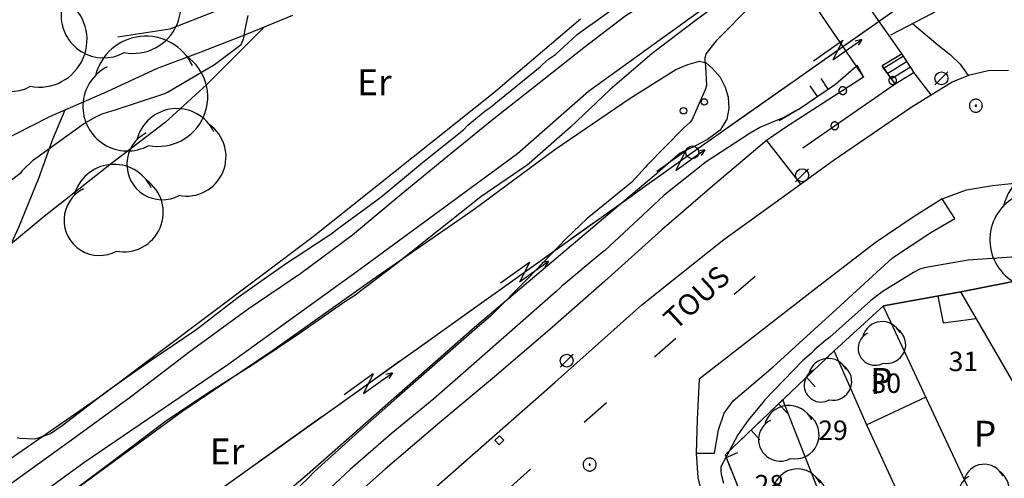
# Model space of a CAD drawing. Extents: x 344644 to 345832, y 4611510 to 4612350.
# Drawn here: x 345078 to 345154, y 4612094 to 4612129 of the extents above; entities that cross this region are included whole.
import ezdxf
from ezdxf.enums import TextEntityAlignment as Align
from ezdxf.lldxf.tags import DXFTag

# ---------------------------------------------------------------- set-up
doc = ezdxf.new("R2010")
doc.units = 0
doc.header["$MEASUREMENT"] = 0
for name, color, linetype in [('-10', 7, 'Continuous'), ('-14', 7, 'Continuous'), ('-17', 7, 'Continuous'), ('-18', 7, 'Continuous'), ('-19', 7, 'Continuous'), ('-20', 7, 'Continuous'), ('-22', 7, 'Continuous'), ('-26', 7, 'Continuous'), ('-27', 7, 'Continuous'), ('-28', 7, 'Continuous'), ('-30', 7, 'Continuous'), ('-31', 7, 'Continuous'), ('-32', 7, 'Continuous'), ('-4', 7, 'Continuous'), ('-7', 7, 'Continuous'), ('-8', 7, 'Continuous'), ('-9', 7, 'Continuous'), ('PATTERN_CLASS', 7, 'Continuous')]:
    doc.layers.add(name, color=color, linetype=linetype)
doc.styles.add('txt', font='TXT', dxfattribs={"height": 0.2})
tags = doc.linetypes.add('DASHED', pattern=[0.75, 0.5, -0.25]).pattern_tags.tags
tags[6:7] = [DXFTag(74, 4), DXFTag(75, 0), DXFTag(340, '0'), DXFTag(46, 1.0), DXFTag(50, 0.0), DXFTag(44, 0.0), DXFTag(45, 0.0)]
tags[4:5] = [DXFTag(74, 4), DXFTag(75, 0), DXFTag(340, '0'), DXFTag(46, 1.0), DXFTag(50, 0.0), DXFTag(44, 0.0), DXFTag(45, 0.0)]
tags = doc.linetypes.add('DOT', pattern=[0.25, 0, -0.25]).pattern_tags.tags
tags[6:7] = [DXFTag(74, 4), DXFTag(75, 0), DXFTag(340, '0'), DXFTag(46, 1.0), DXFTag(50, 0.0), DXFTag(44, 0.0), DXFTag(45, 0.0)]
tags[4:5] = [DXFTag(74, 4), DXFTag(75, 0), DXFTag(340, '0'), DXFTag(46, 1.0), DXFTag(50, 0.0), DXFTag(44, 0.0), DXFTag(45, 0.0)]
tags = doc.linetypes.add('HIDDEN', pattern=[0.375, 0.25, -0.125]).pattern_tags.tags
tags[6:7] = [DXFTag(74, 4), DXFTag(75, 0), DXFTag(340, '0'), DXFTag(46, 1.0), DXFTag(50, 0.0), DXFTag(44, 0.0), DXFTag(45, 0.0)]
tags[4:5] = [DXFTag(74, 4), DXFTag(75, 0), DXFTag(340, '0'), DXFTag(46, 1.0), DXFTag(50, 0.0), DXFTag(44, 0.0), DXFTag(45, 0.0)]

# ---------------------------------------------------------------- blocks, each defined once
blk = doc.blocks.new('FAROLA')
at = {"layer": '-27', "color": 7, "linetype": 'Continuous'}
blk.add_line((-5, -5), (5, 5), dxfattribs=at)
blk.add_circle((0, 0), 5, dxfattribs=at)
blk = doc.blocks.new('REG')
at = {"layer": '-28', "color": 7, "linetype": 'Continuous'}
for p, q in [((0.06, 5), (0, 0)), ((0, 0), (4.99, -0.06)), ((4.99, 5.03), (0.06, 5)), ((4.99, -0.06), (4.99, 5.03))]:
    blk.add_line(p, q, dxfattribs=at)
blk = doc.blocks.new('RAGUA')
at = {"layer": '-26', "color": 7, "linetype": 'Continuous'}
for points in [[(3.52, -3.55, 0.049132), (4.15, -2.8, 0.049131), (4.61, -1.93, 0.04913), (4.9, -1, 0.049128), (5, -0.02, 0.049126), (4.91, 0.95, 0.049124), (4.63, 1.89, 0.049123), (4.17, 2.76, 0.049122), (3.55, 3.52, 0.049122), (2.8, 4.15, 0.049123), (1.93, 4.61, 0.049124), (1, 4.9, 0.049126), (0.02, 5, 0.049128), (-0.95, 4.91, 0.04913), (-1.89, 4.63, 0.049131), (-2.76, 4.17, 0.049132), (-3.52, 3.55, 0.049132), (-4.15, 2.8, 0.049131), (-4.61, 1.93, 0.04913), (-4.9, 1, 0.049128), (-5, 0.02, 0.049126), (-4.91, -0.95, 0.049124), (-4.63, -1.89, 0.049123), (-4.17, -2.76, 0.049122), (-3.55, -3.52, 0.049122), (-2.8, -4.15, 0.049123), (-1.93, -4.61, 0.049124), (-1, -4.9, 0.049126), (-0.02, -5, 0.049128), (0.95, -4.91, 0.04913), (1.89, -4.63, 0.049131), (2.76, -4.17, 0.049132)], [(0.35, -0.36, 0.049132), (0.41, -0.28, 0.049131), (0.46, -0.19, 0.04913), (0.49, -0.1, 0.049128), (0.5, 0, 0.049126), (0.49, 0.1, 0.049124), (0.46, 0.19, 0.049123), (0.42, 0.28, 0.049122), (0.36, 0.35, 0.049122), (0.28, 0.41, 0.049123), (0.19, 0.46, 0.049124), (0.1, 0.49, 0.049126), (0, 0.5, 0.049128), (-0.1, 0.49, 0.04913), (-0.19, 0.46, 0.049131), (-0.28, 0.42, 0.049132), (-0.35, 0.36, 0.049132), (-0.41, 0.28, 0.049131), (-0.46, 0.19, 0.04913), (-0.49, 0.1, 0.049128), (-0.5, 0, 0.049126), (-0.49, -0.1, 0.049124), (-0.46, -0.19, 0.049123), (-0.42, -0.28, 0.049122), (-0.36, -0.35, 0.049122), (-0.28, -0.41, 0.049123), (-0.19, -0.46, 0.049124), (-0.1, -0.49, 0.049126), (0, -0.5, 0.049128), (0.1, -0.49, 0.04913), (0.19, -0.46, 0.049131), (0.28, -0.42, 0.049132)]]:
    blk.add_lwpolyline(points, format="xyb", close=True, dxfattribs=at)
blk = doc.blocks.new('POSTE')
at = {"layer": '-26', "color": 7, "linetype": 'Continuous'}
blk.add_circle((0, 0), 5, dxfattribs=at)
blk = doc.blocks.new('SENYAL')
at = {"layer": '-7', "color": 7, "linetype": 'Continuous'}
blk.add_circle((0, 0), 2.5, dxfattribs=at)
blk = doc.blocks.new('ARBOL')
at = {"layer": '-14', "color": 3, "linetype": 'Continuous'}
for centre, radius, start, end in [((-0.05, 3.78), 14.62, 25.6137, 166.0433), ((3.44, 1.3), 13.98, 258.5835, 55.1647), ((-5.24, -1.44), 12.55, 116.8373, 298.8549)]:
    blk.add_arc(centre, radius, start, end, dxfattribs=at)

msp = doc.modelspace()

# ---------------------------------------------------------------- linework, layer by layer
at = {"layer": '-10', "color": 7, "linetype": 'Continuous'}
for p, q in [((345144.31, 4612125.5), (345145.85, 4612126.42)), ((345145.97, 4612126.23), (345144.46, 4612125.29)), ((345146.24, 4612125.81), (345144.75, 4612124.89)), ((345146.51, 4612125.38), (345145.04, 4612124.47)), ((345146.78, 4612124.97), (345145.33, 4612124.07)), ((345148.09, 4612123.24), (345146.86, 4612124.84)), ((345132.9, 4612107.85), (345134.53, 4612109.25)), ((345126.77, 4612103.03), (345128.41, 4612104.47)), ((345121.35, 4612097.98), (345123.08, 4612099.49)), ((345115.68, 4612092.98), (345117.21, 4612094.37))]:
    msp.add_line(p, q, dxfattribs=at)
for points in [[(345005.95, 4612000), (345009.52, 4612003.16), (345017.51, 4612010.22), (345025.73, 4612017.68), (345034.87, 4612025.81), (345044.96, 4612034.98), (345053.71, 4612042.76), (345062.58, 4612050.67), (345071.88, 4612058.76), (345081.72, 4612067.61), (345092.79, 4612077.62), (345105.08, 4612088.73), (345119.1, 4612101.08), (345125.79, 4612107.04), (345128.71, 4612109.37), (345132.11, 4612112.07), (345136.54, 4612115.27), (345140.54, 4612118.16), (345146.55, 4612122.29), (345149.71, 4612124.25), (345151.07, 4612124.78), (345152.5, 4612125.11), (345154.06, 4612125.15)], [(345137.02, 4612120.81), (345135.39, 4612119.71), (345138.03, 4612116.35)], [(345129.97, 4612095.6), (345131.39, 4612095.6), (345131.7, 4612097.4), (345132.14, 4612098.67), (345132.84, 4612099.63), (345135.92, 4612102.26), (345140.79, 4612106.7), (345145.12, 4612110.65), (345148.08, 4612112.62), (345149.93, 4612113.7), (345148.95, 4612115.21), (345146.72, 4612113.81), (345143.79, 4612111.82), (345139.21, 4612108.3), (345133.78, 4612104.09), (345130.22, 4612101.31), (345130.07, 4612098.18), (345129.97, 4612095.6)]]:
    msp.add_lwpolyline(points, dxfattribs=at)
at = {"layer": '-14', "color": 3, "linetype": 'DASHED'}
for points in [[(345033.16, 4612064.55), (345046.59, 4612073.66), (345058.21, 4612081.92), (345069.2, 4612089.67), (345084.33, 4612100.16), (345100.46, 4612112.31), (345114.37, 4612123.4), (345121.06, 4612129.09)], [(345096.67, 4612128.46), (345092.24, 4612124), (345089.06, 4612121.1), (345084.9, 4612117.93), (345079.71, 4612113.86), (345074.36, 4612109.39), (345069.99, 4612105.24), (345065.54, 4612101.12), (345060.5, 4612096.96), (345054.47, 4612091.7), (345049.7, 4612088.02), (345044.73, 4612084.73), (345038.99, 4612081.3)], [(345078.12, 4612089.91), (345083.91, 4612094.1), (345090.41, 4612098.86), (345097.42, 4612103.58), (345105.04, 4612109), (345112.88, 4612114.42), (345119.08, 4612119.03), (345124.9, 4612122.97), (345128.42, 4612125.2), (345129.35, 4612125.59), (345130.24, 4612125.83), (345130.74, 4612125.7), (345131.25, 4612125.26), (345131.83, 4612124.6), (345132.22, 4612123.83), (345132.45, 4612123.05), (345132.51, 4612122.19), (345132.34, 4612121.35), (345131.84, 4612120.5), (345130.86, 4612119.78), (345129.94, 4612119.31), (345128.74, 4612118.74), (345127.83, 4612117.95), (345126.74, 4612116.99), (345124.33, 4612114.95), (345112.89, 4612105.29), (345099.99, 4612093.93), (345095.68, 4612090.26)]]:
    msp.add_lwpolyline(points, dxfattribs=at)
at = {"layer": '-17', "color": 7, "linetype": 'Continuous'}
msp.add_line((345132.22, 4612095.46), (345137.78, 4612081.49), dxfattribs=at)
msp.add_lwpolyline([(345175.94, 4612018.73), (345179.16, 4612013.86), (345183.9, 4612006.43), (345184.32, 4612006.59), (345187.48, 4612001.34), (345192.27, 4612004.19), (345207.85, 4612013.85), (345220.88, 4612021.76), (345223.75, 4612023.73), (345233.75, 4612030.3), (345218.84, 4612049.63), (345212.55, 4612057.83), (345206.6, 4612065.66), (345200.61, 4612073.04), (345184.47, 4612094.55), (345179.99, 4612100.33), (345171.73, 4612111.56), (345159.89, 4612104.86), (345157.43, 4612109.43), (345150.37, 4612108.03), (345144.41, 4612106.95), (345140.61, 4612103.49), (345132.22, 4612095.46)], dxfattribs=at)
at = {"layer": '-18', "color": 1, "linetype": 'Continuous'}
for p, q in [((345144.39, 4612106.93), (345152.43, 4612089.77)), ((345147.69, 4612099.9), (345143.14, 4612097.78))]:
    msp.add_line(p, q, dxfattribs=at)
for points in [[(345166.54, 4612066.96), (345170.09, 4612069.44), (345165.74, 4612076.28), (345165.74, 4612076.28), (345152.34, 4612069.1), (345147.08, 4612077.62), (345160.06, 4612084.46), (345160.06, 4612084.46), (345157.78, 4612087.57), (345155.29, 4612091.35), (345147.94, 4612087.3), (345143.17, 4612097.71), (345140.61, 4612103.49), (345144.41, 4612106.95), (345150.37, 4612108.03), (345157.43, 4612109.43), (345159.89, 4612104.86), (345159.89, 4612104.86), (345171.73, 4612111.56), (345174.18, 4612108.24), (345179.99, 4612100.33), (345184.47, 4612094.55)], [(345174.19, 4612108.23), (345162.1, 4612101.21), (345156.25, 4612097.92), (345150.37, 4612108.03)], [(345148.62, 4612107.71), (345149.01, 4612105.64), (345151.57, 4612105.98)]]:
    msp.add_lwpolyline(points, dxfattribs=at)
at = {"layer": '-19', "color": 1, "linetype": 'Continuous'}
for p, q in [((345140.16, 4612123.68), (345139.61, 4612124.5)), ((345139.34, 4612123.12), (345138.78, 4612123.94))]:
    msp.add_line(p, q, dxfattribs=at)
at = {"layer": '-19', "color": 7, "linetype": 'Continuous'}
for p, q in [((345140.61, 4612103.49), (345139.9, 4612102.81)), ((345139.19, 4612102.13), (345137.77, 4612100.77)), ((345138.48, 4612101.45), (345139.15, 4612100.72)), ((345137.05, 4612100.09), (345136.34, 4612099.41)), ((345136.34, 4612099.41), (345135.63, 4612098.73)), ((345136.34, 4612099.41), (345137.01, 4612098.67)), ((345134.92, 4612098.05), (345133.5, 4612096.68)), ((345134.21, 4612097.36), (345134.88, 4612096.63)), ((345132.29, 4612095.27), (345133.2, 4612095.64)), ((345132.29, 4612095.27), (345132.66, 4612094.34))]:
    msp.add_line(p, q, dxfattribs=at)
at = {"layer": '-19', "color": 1, "linetype": 'Continuous'}
for points in [[(345144.99, 4612127.88), (345148.15, 4612129.52), (345152.12, 4612132.01), (345155.71, 4612134.13)], [(345136.38, 4612121.26), (345137.99, 4612122.2), (345140.71, 4612124.05), (345142.31, 4612125.46)]]:
    msp.add_lwpolyline(points, dxfattribs=at)
at = {"layer": '-19', "color": 7, "linetype": 'Continuous'}
for points in [[(345138.2, 4612119.14), (345145.32, 4612124.08), (345144.31, 4612125.5)], [(345142.34, 4612125.41), (345142.89, 4612124.6), (345137.02, 4612120.81)], [(345132.79, 4612096), (345132.22, 4612095.46), (345132.29, 4612095.27)]]:
    msp.add_lwpolyline(points, dxfattribs=at)
for points in [[(345144.838, 4612124.26, 0.049361), (345144.86, 4612124.206, 0.049325), (345144.893, 4612124.157, 0.049259), (345144.934, 4612124.116, 0.049173), (345144.982, 4612124.083, 0.04908), (345145.036, 4612124.06, 0.048994), (345145.094, 4612124.048, 0.048929), (345145.153, 4612124.048, 0.048894), (345145.211, 4612124.059, 0.048894), (345145.265, 4612124.081, 0.048929), (345145.314, 4612124.113, 0.048994), (345145.356, 4612124.154, 0.04908), (345145.389, 4612124.203, 0.049173), (345145.412, 4612124.257, 0.049259), (345145.424, 4612124.314, 0.049325), (345145.425, 4612124.372, 0.049361), (345145.414, 4612124.43, 0.049361), (345145.392, 4612124.484, 0.049325), (345145.36, 4612124.533, 0.049259), (345145.319, 4612124.575, 0.049173), (345145.27, 4612124.608, 0.04908), (345145.216, 4612124.63, 0.048994), (345145.158, 4612124.642, 0.048929), (345145.1, 4612124.643, 0.048894), (345145.042, 4612124.632, 0.048894), (345144.987, 4612124.61, 0.048929), (345144.938, 4612124.577, 0.048994), (345144.896, 4612124.536, 0.04908), (345144.863, 4612124.488, 0.049173), (345144.84, 4612124.434, 0.049259), (345144.828, 4612124.377, 0.049325), (345144.827, 4612124.318, 0.049361)], [(345141.05, 4612123.751, 0.049252), (345141.018, 4612123.702, 0.049233), (345140.996, 4612123.647, 0.049198), (345140.985, 4612123.59, 0.049152), (345140.986, 4612123.531, 0.049102), (345140.998, 4612123.473, 0.049056), (345141.021, 4612123.419, 0.049021), (345141.054, 4612123.371, 0.049002), (345141.096, 4612123.33, 0.049002), (345141.145, 4612123.297, 0.049021), (345141.2, 4612123.275, 0.049056), (345141.258, 4612123.265, 0.049102), (345141.316, 4612123.265, 0.049152), (345141.374, 4612123.277, 0.049198), (345141.428, 4612123.3, 0.049233), (345141.476, 4612123.333, 0.049252), (345141.517, 4612123.375, 0.049252), (345141.55, 4612123.424, 0.049233), (345141.571, 4612123.478, 0.049198), (345141.582, 4612123.536, 0.049152), (345141.582, 4612123.595, 0.049102), (345141.569, 4612123.652, 0.049056), (345141.546, 4612123.706, 0.049021), (345141.513, 4612123.755, 0.049002), (345141.471, 4612123.796, 0.049002), (345141.422, 4612123.828, 0.049021), (345141.367, 4612123.85, 0.049056), (345141.31, 4612123.861, 0.049102), (345141.251, 4612123.861, 0.049152), (345141.193, 4612123.849, 0.049198), (345141.139, 4612123.826, 0.049233), (345141.091, 4612123.793, 0.049252)], [(345140.951, 4612120.934, 0.049361), (345140.929, 4612120.988, 0.049325), (345140.897, 4612121.037, 0.049259), (345140.856, 4612121.079, 0.049173), (345140.808, 4612121.112, 0.04908), (345140.753, 4612121.135, 0.048994), (345140.696, 4612121.146, 0.048929), (345140.637, 4612121.147, 0.048894), (345140.579, 4612121.136, 0.048894), (345140.525, 4612121.114, 0.048929), (345140.476, 4612121.081, 0.048994), (345140.434, 4612121.04, 0.04908), (345140.401, 4612120.992, 0.049173), (345140.378, 4612120.938, 0.049259), (345140.365, 4612120.881, 0.049325), (345140.365, 4612120.822, 0.049361), (345140.376, 4612120.765, 0.049361), (345140.398, 4612120.71, 0.049325), (345140.43, 4612120.661, 0.049259), (345140.471, 4612120.62, 0.049173), (345140.52, 4612120.587, 0.04908), (345140.574, 4612120.564, 0.048994), (345140.631, 4612120.552, 0.048929), (345140.69, 4612120.552, 0.048894), (345140.748, 4612120.563, 0.048894), (345140.802, 4612120.585, 0.048929), (345140.852, 4612120.617, 0.048994), (345140.894, 4612120.658, 0.04908), (345140.927, 4612120.707, 0.049173), (345140.95, 4612120.761, 0.049259), (345140.962, 4612120.818, 0.049325), (345140.962, 4612120.877, 0.049361)]]:
    msp.add_lwpolyline(points, format="xyb", close=True, dxfattribs=at)
at = {"layer": '-20', "color": 7, "linetype": 'Continuous'}
for p, q in [((345144.39, 4612106.93), (345152.43, 4612089.77)), ((345142.72, 4612084.38), (345136.65, 4612099.7))]:
    msp.add_line(p, q, dxfattribs=at)
for points in [[(345174.18, 4612108.23), (345162.1, 4612101.21), (345156.25, 4612097.92), (345150.37, 4612108.03)], [(345147.08, 4612077.62), (345160.06, 4612084.46), (345160.06, 4612084.46), (345157.78, 4612087.57), (345155.29, 4612091.35), (345147.94, 4612087.3), (345143.17, 4612097.71), (345140.61, 4612103.49)]]:
    msp.add_lwpolyline(points, dxfattribs=at)
at = {"layer": '-26', "color": 1, "linetype": 'Continuous'}
for p, q in [((345143.92, 4612128.82), (345143.96, 4612128.85)), ((345138.44, 4612124.97), (345143.35, 4612128.42)), ((345139.03, 4612125.87), (345141.28, 4612127.45)), ((345140.51, 4612125.93), (345142.76, 4612127.51)), ((345141.28, 4612127.45), (345140.51, 4612125.93)), ((345142.76, 4612127.52), (345142.24, 4612127.39)), ((345142.76, 4612127.52), (345142.47, 4612127.06)), ((345132.39, 4612120.71), (345137.3, 4612124.16)), ((345137.83, 4612124.53), (345137.87, 4612124.56)), ((345131.82, 4612120.3), (345131.86, 4612120.33)), ((345126.94, 4612117.34), (345129.18, 4612118.94)), ((345129.17, 4612118.93), (345128.42, 4612117.41)), ((345130.66, 4612119), (345130.13, 4612118.88)), ((345130.66, 4612119), (345130.36, 4612118.55)), ((345120.33, 4612112.12), (345125.22, 4612115.61)), ((345125.75, 4612115.99), (345125.79, 4612116.02)), ((345114.31, 4612107.82), (345119.2, 4612111.31)), ((345119.76, 4612111.72), (345119.81, 4612111.75)), ((345114.9, 4612108.73), (345117.13, 4612110.33)), ((345116.37, 4612108.8), (345118.61, 4612110.4)), ((345117.13, 4612110.33), (345116.38, 4612108.8)), ((345118.61, 4612110.4), (345118.09, 4612110.28)), ((345118.61, 4612110.4), (345118.32, 4612109.95)), ((345113.7, 4612107.39), (345113.74, 4612107.42)), ((345108.29, 4612103.52), (345113.17, 4612107.01)), ((345102.27, 4612099.22), (345107.15, 4612102.71)), ((345107.72, 4612103.11), (345107.76, 4612103.14)), ((345102.85, 4612100.13), (345105.09, 4612101.73)), ((345104.33, 4612100.2), (345106.57, 4612101.8)), ((345105.09, 4612101.72), (345104.33, 4612100.2)), ((345106.57, 4612101.8), (345106.05, 4612101.67)), ((345106.57, 4612101.8), (345106.28, 4612101.35)), ((345096.25, 4612094.92), (345101.13, 4612098.41)), ((345101.66, 4612098.78), (345101.7, 4612098.81)), ((345095.68, 4612094.51), (345095.72, 4612094.54)), ((345090.23, 4612090.62), (345095.11, 4612094.1))]:
    msp.add_line(p, q, dxfattribs=at)
for points in [[(345126.36, 4612116.43), (345129.68, 4612118.8), (345131.25, 4612119.9)], [(345128.42, 4612117.41), (345129.91, 4612118.47), (345130.66, 4612119)]]:
    msp.add_lwpolyline(points, dxfattribs=at)
at = {"layer": '-32', "color": 1, "linetype": 'Continuous'}
for points in [[(345146.86, 4612124.84), (345145.82, 4612126.46), (345142.83, 4612130.72), (345139.08, 4612136.3), (345135.91, 4612140.84), (345132.41, 4612145.9), (345128.3, 4612152.01), (345129.23, 4612152.69), (345127.59, 4612155.36)], [(345120.9, 4612150.73), (345121.53, 4612149.83), (345122, 4612149.44), (345122.43, 4612149.23), (345123.14, 4612149.14), (345123.79, 4612149.21), (345124.52, 4612149.42), (345125.52, 4612149.97), (345127.51, 4612146.91), (345132.04, 4612140.18), (345136.88, 4612133.41), (345142.34, 4612125.41)]]:
    msp.add_lwpolyline(points, dxfattribs=at)
at = {"layer": '-4', "color": 32, "linetype": 'Continuous'}
for points in [[(345131.56, 4612130.15), (345129.91, 4612128.96), (345126.58, 4612126.43), (345126.41, 4612126.27), (345123.36, 4612123.65), (345120.29, 4612120.74), (345117.1, 4612117.93), (345116.88, 4612117.77), (345113.37, 4612115.36), (345110.15, 4612112.8), (345106.89, 4612110.21), (345103.6, 4612107.7), (345102.98, 4612107.31), (345099.48, 4612104.88), (345095.96, 4612102.52), (345092.54, 4612100.35), (345089.1, 4612098.07), (345085.81, 4612095.57), (345082.43, 4612093.02), (345082.22, 4612092.82), (345081.08, 4612091.91), (345077.99, 4612089.29), (345074.82, 4612086.48)], [(345077.63, 4612096.79), (345077.84, 4612096.76), (345079, 4612096.71), (345079.2, 4612096.75), (345080.01, 4612097.02), (345080.2, 4612097.12), (345081.11, 4612097.72), (345084.53, 4612100.34), (345087.92, 4612102.73), (345091.42, 4612105.12), (345094.67, 4612107.62), (345098.06, 4612110.03), (345098.25, 4612110.14), (345101.61, 4612112.37), (345101.82, 4612112.5), (345102.31, 4612112.87), (345105.68, 4612115.34), (345108.89, 4612118.01), (345112.04, 4612120.55), (345112.39, 4612120.9), (345113.69, 4612121.97), (345114.1, 4612122.25), (345114.83, 4612122.86), (345117.95, 4612125.4), (345118.13, 4612125.58), (345118.61, 4612125.98), (345119.13, 4612126.34), (345120.81, 4612127.9), (345121.01, 4612128.05), (345124.41, 4612130.46)], [(345134.39, 4612130.31), (345131.52, 4612127.4), (345130.73, 4612126.39), (345130.64, 4612126.08), (345130.64, 4612125.85), (345130.7, 4612125.46), (345130.78, 4612123.95), (345130.68, 4612123.63), (345129.64, 4612121.28), (345129.48, 4612121.1), (345129, 4612120.66), (345126.17, 4612117.79), (345126.04, 4612117.62), (345125.02, 4612116.51), (345124.73, 4612116.26), (345121.57, 4612113.7), (345119.97, 4612112.15), (345117.02, 4612109.09), (345114.13, 4612106.15), (345113.11, 4612105.28), (345110.01, 4612102.58), (345106.9, 4612099.87), (345103.71, 4612097.03), (345100.56, 4612094.19), (345100.13, 4612093.72), (345097.16, 4612090.85)], [(345074.57, 4612114.71), (345077.94, 4612117.25), (345078.09, 4612117.43), (345078.89, 4612118.22), (345079.07, 4612118.35), (345082.76, 4612121), (345083.71, 4612121.55), (345084.2, 4612121.77), (345084.67, 4612121.93), (345085.04, 4612122.02), (345089.03, 4612123.33), (345089.24, 4612123.44), (345092.84, 4612125.58), (345094.91, 4612127.13), (345095.07, 4612127.47), (345095.14, 4612127.73), (345095.19, 4612128.14), (345095.45, 4612129.35)], [(345137.59, 4612121.97), (345136.73, 4612121.49), (345134.95, 4612120.75), (345134.15, 4612120.28), (345130.76, 4612118.06), (345127.52, 4612115.51), (345125.89, 4612113.97), (345122.95, 4612111.24), (345122.74, 4612111.08), (345119.62, 4612108.48), (345119.46, 4612108.31), (345119.19, 4612108.07), (345116, 4612105.26), (345112.83, 4612102.49), (345109.75, 4612099.78), (345106.47, 4612097.09), (345103.3, 4612094.34), (345100.22, 4612091.46)], [(345155.04, 4612110.77), (345150.94, 4612110.47), (345147.56, 4612109.9), (345147.23, 4612109.78), (345146.73, 4612109.53), (345144.32, 4612108.04), (345143.41, 4612107.34), (345140.29, 4612104.54), (345139.97, 4612104.32), (345139.12, 4612103.59), (345138.86, 4612103.31), (345138.19, 4612102.72), (345135.27, 4612099.7), (345135.13, 4612099.5), (345133.98, 4612098.14), (345133.2, 4612097.01), (345131.87, 4612094.54), (345131.88, 4612094.22), (345131.92, 4612093.96), (345132.1, 4612093.29)]]:
    msp.add_lwpolyline(points, dxfattribs=at)
at = {"layer": '-8', "color": 5, "linetype": 'Continuous'}
for points in [[(345134.86, 4612136.23), (345130.81, 4612133.6), (345127.93, 4612131.53), (345124.47, 4612129.29), (345121.32, 4612126.86), (345118.24, 4612124.43), (345114.52, 4612121.49), (345110.82, 4612118.47), (345107.25, 4612115.54), (345103.49, 4612112.42), (345099.5, 4612109.46), (345095.44, 4612106.7), (345090.88, 4612103.35), (345086.37, 4612099.91), (345082.12, 4612096.8), (345076.94, 4612093.06), (345072.27, 4612089.69), (345067.85, 4612086.38), (345061.12, 4612081.96)], [(345062.49, 4612079.94), (345070.37, 4612085.85), (345076.53, 4612090.32), (345082.77, 4612094.86), (345093.89, 4612102.43), (345103.84, 4612109.64), (345116.21, 4612118.7), (345121.68, 4612123.51), (345128.95, 4612128.76), (345133, 4612131.7), (345136.15, 4612134.43)]]:
    msp.add_lwpolyline(points, dxfattribs=at)
at = {"layer": '-9', "color": 7, "linetype": 'Continuous'}
for points in [[(345127.58, 4612146.81), (345125.83, 4612145.44), (345124.17, 4612144.5), (345122.75, 4612143.8), (345121.11, 4612143.12), (345119.35, 4612142.53), (345117.6, 4612141.96), (345115.68, 4612141.31), (345113.86, 4612140.53), (345111.91, 4612139.66), (345109.25, 4612138.17), (345106.16, 4612136.35), (345103.42, 4612134.65), (345100.74, 4612133.13), (345098.21, 4612131.96), (345095.43, 4612130.73), (345092.83, 4612129.63), (345089.41, 4612128.3), (345085.39, 4612127.69)], [(345146.65, 4612128.73), (345148.61, 4612127.1), (345149.58, 4612126.32), (345150.34, 4612125.61), (345150.95, 4612124.73)]]:
    msp.add_lwpolyline(points, dxfattribs=at)
at = {"layer": '-9', "color": 7, "linetype": 'HIDDEN'}
for points in [[(345037.77, 4612100.8), (345043.95, 4612103.6), (345047.72, 4612105.42), (345053.02, 4612107.8), (345058.18, 4612110.61), (345063.59, 4612113.38), (345069.27, 4612116.1), (345074.78, 4612118.83), (345080.16, 4612121.56), (345084.59, 4612123.49), (345088.47, 4612125.3), (345091.83, 4612126.56), (345095.45, 4612127.96), (345098.89, 4612129.38)], [(345135.39, 4612119.71), (345131.42, 4612116.35), (345127.34, 4612112.81), (345122.93, 4612108.85), (345118.7, 4612105.14), (345114.43, 4612101.49), (345110.23, 4612097.95), (345106.01, 4612094.36), (345101.86, 4612090.68), (345091.99, 4612082.22), (345086.88, 4612077.5), (345082.39, 4612073.46), (345078.45, 4612069.94), (345075.22, 4612067.03), (345073.23, 4612065.5), (345072.27, 4612064.91), (345071.42, 4612064.59), (345070.65, 4612064.43), (345070.14, 4612064.51), (345070.1, 4612064.54)], [(345148.95, 4612115.21), (345150.83, 4612115.92), (345152.82, 4612116.24), (345155.27, 4612116.49), (345158.18, 4612116.47), (345161, 4612116.24), (345163.19, 4612115.27), (345163.31, 4612114.63), (345163.21, 4612113.69), (345162.91, 4612112.6), (345162.19, 4612111.13), (345160.21, 4612109.36), (345159.14, 4612108.76)], [(345129.97, 4612095.6), (345130.12, 4612093.71), (345130.43, 4612092.38), (345130.99, 4612090.42), (345132.91, 4612085.74), (345134.82, 4612081.16), (345136.13, 4612078.1), (345138.11, 4612075), (345138.94, 4612073.99), (345139.71, 4612073.38), (345140.35, 4612073.02), (345140.91, 4612072.65), (345141.45, 4612072.37), (345142.21, 4612072.1), (345142.37, 4612072.08)]]:
    msp.add_lwpolyline(points, dxfattribs=at)
at = {"layer": '-9', "color": 7, "linetype": 'DOT'}
msp.add_lwpolyline([(345059.66, 4612082.67), (345060.18, 4612085.03), (345061.11, 4612086.87), (345063.2, 4612089.69), (345065.95, 4612092.65), (345068.11, 4612095.76), (345070.09, 4612098.78), (345072.02, 4612102.03), (345074.08, 4612105.71), (345075.99, 4612109.21), (345077.76, 4612113.03), (345079.3, 4612116.82), (345080.39, 4612119.82), (345081.33, 4612122.07)], dxfattribs=at)
at = {"layer": 'PATTERN_CLASS', "color": 1, "linetype": 'Continuous'}
for points in [[(344936.5, 4612005.24), (344936.5, 4612005.24), (344963.56, 4612014.67), (345007.09, 4612031.45), (345041.28, 4612055.9), (345086.69, 4612088.09), (345129.68, 4612118.8), (345170.64, 4612147.62), (345216.91, 4612180.55), (345258, 4612209.53), (345298.85, 4612239.04), (345338.42, 4612267.01), (345379.02, 4612290.58), (345438.7, 4612324.61), (345447.055, 4612330.303)], [(345144.99, 4612127.88), (345148.15, 4612129.52), (345152.12, 4612132.01), (345155.71, 4612134.13)], [(345136.38, 4612121.26), (345137.99, 4612122.2), (345140.71, 4612124.05), (345142.31, 4612125.46)]]:
    msp.add_lwpolyline(points, dxfattribs=at)
at = {"layer": 'PATTERN_CLASS', "color": 7, "linetype": 'Continuous'}
for points in [[(345142.37, 4612125.55), (345142.89, 4612124.6), (345137.02, 4612120.81)], [(345138.2, 4612119.14), (345145.32, 4612124.08), (345144.37, 4612125.38)], [(345140.61, 4612103.49), (345132.22, 4612095.46), (345137.71, 4612081.67)]]:
    msp.add_lwpolyline(points, dxfattribs=at)

# ---------------------------------------------------------------- block references
at = {"layer": '-14', "color": 3, "linetype": 'Continuous'}
for p, xscale, yscale in [((345085.69, 4612129.76), 0.2622888222474715, 0.2622888222474715), ((345078.46, 4612127.16), 0.2622888222474715, 0.2622888222474715), ((345087.57, 4612122.73), 0.2734134892990854, 0.2734134892990854), ((345089.96, 4612118.18), 0.2171102874066347, 0.2171102874066347), ((345085.12, 4612113.88), 0.2171102874066347, 0.2171102874066347), ((345157.95, 4612112.48), 0.2998351556242665, 0.2998351556242665), ((345144.32, 4612103.83), 0.1040521914057407, 0.1040521914057407), ((345140.16, 4612100.99), 0.1040521914057407, 0.1040521914057407), ((345137.15, 4612096.83), 0.1325646804626818, 0.1325646804626818), ((345137.8, 4612091.94), 0.1325646804626818, 0.1325646804626818), ((345152.19, 4612092.73), 0.1090021792985266, 0.1090021792985266)]:
    msp.add_blockref('ARBOL', p, dxfattribs=dict(at, xscale=xscale, yscale=yscale))
at = {"layer": '-26', "color": 7, "linetype": 'Continuous', "xscale": 0.09998832165773121, "yscale": 0.09999756288804239, "rotation": 0.29082568860533}
for p in [(345151.54, 4612122.4), (345121.77, 4612094.71)]:
    msp.add_blockref('RAGUA', p, dxfattribs=at)
at = {"layer": '-26', "color": 7, "linetype": 'Continuous', "xscale": 0.1000009313241567, "yscale": 0.1000009313241567}
msp.add_blockref('POSTE', (345129.68, 4612118.8), dxfattribs=at)
at = {"layer": '-27', "color": 7, "linetype": 'Continuous', "xscale": 0.1000009313241567, "yscale": 0.1000009313241567}
for p in [(345148.89, 4612124.51), (345138.15, 4612117.03), (345120, 4612102.73)]:
    msp.add_blockref('FAROLA', p, dxfattribs=at)
at = {"layer": '-28', "color": 7, "linetype": 'Continuous', "xscale": 0.09998653260155363, "yscale": 0.0999963646957713, "rotation": 314.2141146691901}
msp.add_blockref('REG', (345114.45, 4612096.59), dxfattribs=at)
at = {"layer": '-7', "color": 7, "linetype": 'Continuous', "xscale": 0.1000009313241567, "yscale": 0.1000009313241567}
for p in [(345130.61, 4612122.69), (345129, 4612122.01)]:
    msp.add_blockref('SENYAL', p, dxfattribs=at)

# ---------------------------------------------------------------- texts
at = {"layer": '-22', "color": 7, "linetype": 'Continuous', "style": 'txt'}
msp.add_text('TOUS', height=1.62, rotation=42.65891, dxfattribs=at).set_placement((345130.15, 4612107.454), align=Align.MIDDLE)
at = {"layer": '-30', "color": 7, "linetype": 'Continuous', "style": 'txt'}
for s, p in [('31', (345150.58, 4612101.92)), ('30', (345144.64, 4612100.24)), ('29', (345140.53, 4612096.61)), ('28', (345135.62, 4612092.41))]:
    msp.add_text(s, height=1.5, dxfattribs=at).set_placement(p, align=Align.CENTER)
at = {"layer": '-31', "color": 7, "linetype": 'Continuous', "style": 'txt'}
for s, p in [('Er', (345105.18, 4612123.95)), ('P', (345144.25, 4612100.91)), ('P', (345152.25, 4612096.83)), ('Er', (345093.82, 4612095.47))]:
    msp.add_text(s, height=2, dxfattribs=at).set_placement(p, align=Align.MIDDLE)

doc.saveas('drawing.dxf')
